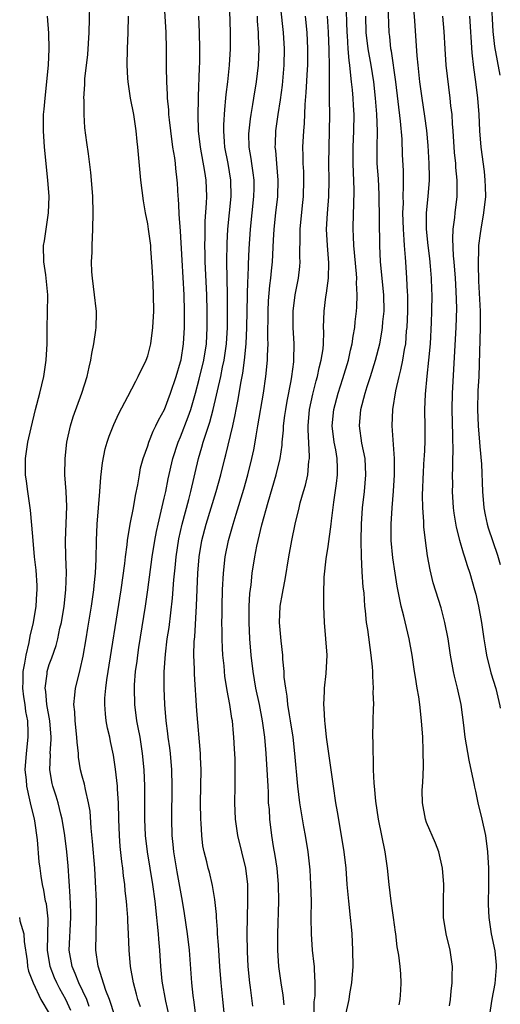
# Model space of a CAD drawing. Units: inches. Extents: x 2559000 to 2562000, y 1505156 to 1506000.
# Drawn here: x 2561941 to 2562000, y 1505252 to 1505373 of the extents above; entities that cross this region are included whole.
import ezdxf

# ---------------------------------------------------------------- set-up
doc = ezdxf.new("R2010")
doc.units = ezdxf.units.IN
doc.header["$MEASUREMENT"] = 0
doc.layers.add('LD25591503_2ft', color=53, linetype='Continuous')

msp = doc.modelspace()

# ---------------------------------------------------------------- linework, layer by layer
at = {"layer": 'LD25591503_2ft'}
for points, elevation in [([(2561969.83, 1505252.17), (2561969.54, 1505254.46), (2561969.46, 1505255), (2561969.26, 1505257), (2561969.15, 1505258.85), (2561969.12, 1505261), (2561969.15, 1505263), (2561969.21, 1505265), (2561969.19, 1505267), (2561968.95, 1505269), (2561967.98, 1505273), (2561967.71, 1505275), (2561967.64, 1505277), (2561967.67, 1505279), (2561967.66, 1505279.66), (2561967.67, 1505281), (2561967.65, 1505282.35), (2561967.57, 1505283.57), (2561967.51, 1505285), (2561967.45, 1505285.45), (2561967.32, 1505287), (2561967.26, 1505287.26), (2561967.01, 1505289), (2561966.69, 1505290.69), (2561966.66, 1505291), (2561966.42, 1505292.42), (2561966.31, 1505293.69), (2561966.17, 1505295), (2561966.14, 1505295.86), (2561966.08, 1505297), (2561966.08, 1505297.92), (2561966.05, 1505299), (2561966.06, 1505299.94), (2561966.06, 1505301), (2561966.12, 1505303), (2561966.23, 1505305), (2561966.45, 1505307), (2561966.84, 1505309), (2561967.41, 1505311), (2561967.79, 1505312.21), (2561968.72, 1505315.28), (2561969.2, 1505317), (2561969.69, 1505319), (2561969.93, 1505320.07), (2561970.09, 1505321), (2561970.24, 1505321.76), (2561970.43, 1505323), (2561971.12, 1505327), (2561971.42, 1505329), (2561971.6, 1505331), (2561971.61, 1505331.6), (2561971.67, 1505333), (2561971.65, 1505333.65), (2561971.67, 1505337), (2561971.74, 1505338.26), (2561971.89, 1505340.11), (2561972, 1505341), (2561972.08, 1505341.92), (2561972.2, 1505343), (2561972.36, 1505345.64), (2561972.42, 1505347), (2561972.62, 1505349), (2561972.86, 1505351), (2561972.92, 1505353), (2561972.73, 1505355), (2561972.61, 1505356.61), (2561972.56, 1505357), (2561972.57, 1505357.43), (2561972.64, 1505359), (2561972.93, 1505361), (2561973.21, 1505362.79), (2561973.44, 1505364.56), (2561973.65, 1505367), (2561973.7, 1505369), (2561973.58, 1505371), (2561972.93, 1505377)], 10382), ([(2561949.86, 1505252.14), (2561949.56, 1505253), (2561948.61, 1505255), (2561948.17, 1505256.17), (2561947.79, 1505257), (2561947.44, 1505259), (2561947.62, 1505263), (2561947.61, 1505263.61), (2561947.54, 1505265.54), (2561947.42, 1505267.42), (2561947.29, 1505269.29), (2561947.13, 1505271), (2561946.89, 1505273), (2561946.57, 1505275), (2561946.4, 1505275.6), (2561946.06, 1505277), (2561945.82, 1505277.82), (2561945.42, 1505279), (2561945.35, 1505279.35), (2561945.07, 1505281), (2561945.13, 1505282.87), (2561945.12, 1505283), (2561945.23, 1505284.77), (2561945.23, 1505285), (2561945.06, 1505287), (2561944.69, 1505289), (2561944.56, 1505290.56), (2561944.48, 1505291), (2561944.72, 1505292.72), (2561944.74, 1505293), (2561945, 1505293.85), (2561945.32, 1505294.68), (2561945.83, 1505296.17), (2561946.04, 1505297), (2561946.3, 1505298.3), (2561946.47, 1505299), (2561946.8, 1505301), (2561947.03, 1505303), (2561947.1, 1505305.1), (2561947.03, 1505307), (2561946.98, 1505309), (2561947.15, 1505313.15), (2561947.07, 1505315), (2561946.91, 1505317), (2561946.92, 1505319), (2561947.15, 1505321), (2561947.58, 1505323), (2561947.9, 1505324.1), (2561948.98, 1505326.98), (2561949.61, 1505329), (2561949.85, 1505330.15), (2561950.06, 1505331), (2561950.17, 1505331.83), (2561950.43, 1505333), (2561950.69, 1505334.69), (2561950.72, 1505335), (2561950.75, 1505336.75), (2561950.75, 1505337), (2561950.73, 1505337.27), (2561950.53, 1505339), (2561950.27, 1505341), (2561950.2, 1505341.8), (2561950.15, 1505343), (2561950.21, 1505344.21), (2561950.21, 1505345), (2561950.32, 1505347), (2561950.35, 1505349), (2561950.3, 1505351), (2561950.16, 1505353), (2561950.07, 1505353.93), (2561949.79, 1505356.21), (2561949.59, 1505357.59), (2561949.35, 1505359.35), (2561949.23, 1505361), (2561949.23, 1505362.77), (2561949.21, 1505363), (2561949.33, 1505364.66), (2561949.33, 1505365), (2561949.35, 1505365.35), (2561949.69, 1505368.31), (2561949.86, 1505371), (2561950, 1505376)], 10370), ([(2561956.1, 1505252.09), (2561955.79, 1505253), (2561955.64, 1505253.64), (2561955.28, 1505255), (2561954.92, 1505257), (2561954.73, 1505259), (2561954.67, 1505261), (2561954.59, 1505262.59), (2561954.59, 1505263), (2561954.45, 1505264.45), (2561954.42, 1505265), (2561954.26, 1505266.26), (2561954.21, 1505267), (2561954.06, 1505268.06), (2561953.96, 1505269), (2561953.84, 1505269.84), (2561953.65, 1505271.65), (2561953.55, 1505273), (2561953.49, 1505275), (2561953.45, 1505277), (2561953.33, 1505278.67), (2561953.32, 1505279), (2561953.09, 1505281.09), (2561952.82, 1505282.82), (2561952.47, 1505284.47), (2561952.37, 1505285), (2561952.1, 1505286.1), (2561951.95, 1505287), (2561951.84, 1505287.84), (2561951.76, 1505289), (2561951.78, 1505289.78), (2561951.89, 1505291), (2561952.01, 1505292.01), (2561953.76, 1505303), (2561954.21, 1505306.21), (2561954.29, 1505307), (2561954.49, 1505308.49), (2561954.52, 1505309), (2561954.86, 1505311), (2561955.25, 1505313), (2561955.5, 1505314.5), (2561955.78, 1505315.78), (2561955.98, 1505317), (2561956.14, 1505317.86), (2561956.44, 1505319), (2561957, 1505320.56), (2561957.14, 1505321), (2561957.67, 1505322.33), (2561958.01, 1505323), (2561958.31, 1505323.69), (2561959.03, 1505325), (2561959.78, 1505327), (2561960.46, 1505329), (2561961, 1505330.81), (2561961.06, 1505331.06), (2561961.36, 1505333), (2561961.48, 1505335), (2561961.49, 1505337), (2561961.45, 1505339), (2561961.22, 1505343.22), (2561961, 1505346.74), (2561960.85, 1505348.85), (2561960.83, 1505349), (2561960.74, 1505350.74), (2561960.71, 1505351), (2561960.63, 1505352.63), (2561960.6, 1505353), (2561960.42, 1505354.42), (2561960.38, 1505355), (2561960.3, 1505355.7), (2561960.07, 1505357), (2561959.8, 1505359), (2561959.65, 1505360.35), (2561959.59, 1505361), (2561959.57, 1505361.57), (2561959.43, 1505363), (2561959.42, 1505363.42), (2561959.32, 1505365), (2561959.28, 1505366.72), (2561959.28, 1505369), (2561959.23, 1505371), (2561959.01, 1505375)], 10374), ([(2561962.87, 1505251), (2561962.66, 1505252.66), (2561962.54, 1505253.46), (2561962.37, 1505255), (2561962.11, 1505259), (2561961.86, 1505261), (2561961.48, 1505263.48), (2561961.24, 1505265), (2561960.58, 1505268.58), (2561960.19, 1505271), (2561960.09, 1505271.91), (2561960, 1505273), (2561959.94, 1505275), (2561959.97, 1505279), (2561959.93, 1505281), (2561959.76, 1505283), (2561959.69, 1505283.69), (2561959.51, 1505285), (2561959.46, 1505285.46), (2561959.26, 1505287), (2561959.07, 1505289), (2561958.99, 1505290.99), (2561958.99, 1505292.99), (2561959.15, 1505295.15), (2561959.38, 1505297), (2561959.6, 1505298.4), (2561959.83, 1505300.17), (2561960.04, 1505301.96), (2561960.19, 1505304.19), (2561960.34, 1505305.66), (2561960.45, 1505307), (2561960.79, 1505309.21), (2561961.19, 1505311), (2561962, 1505314), (2561962.26, 1505315), (2561963.21, 1505319), (2561963.62, 1505320.38), (2561963.77, 1505321), (2561964.12, 1505322.12), (2561964.57, 1505323.43), (2561965, 1505325), (2561965.92, 1505329), (2561966.14, 1505330.14), (2561966.33, 1505331), (2561966.61, 1505333), (2561966.73, 1505335), (2561966.75, 1505337), (2561966.73, 1505339), (2561966.65, 1505343), (2561966.69, 1505345.31), (2561966.79, 1505347), (2561967.17, 1505351), (2561967.14, 1505353), (2561966.8, 1505355), (2561966.41, 1505357), (2561966.35, 1505357.65), (2561966.27, 1505359), (2561966.28, 1505359.72), (2561966.39, 1505361.61), (2561966.54, 1505363), (2561966.57, 1505363.43), (2561966.76, 1505365), (2561966.97, 1505367), (2561967.09, 1505369), (2561967.1, 1505371), (2561966.97, 1505374.97)], 10378), ([(2561981.11, 1505251), (2561981.56, 1505253), (2561981.67, 1505253.67), (2561981.91, 1505255), (2561982.04, 1505257), (2561982.02, 1505259), (2561981.92, 1505261), (2561981.85, 1505261.85), (2561981.74, 1505263), (2561981.52, 1505265), (2561981.33, 1505267), (2561981.19, 1505269), (2561980.97, 1505271), (2561980.64, 1505273), (2561980.13, 1505275.87), (2561979.94, 1505277), (2561979.64, 1505279), (2561979.08, 1505283), (2561978.81, 1505285), (2561978.65, 1505286.65), (2561978.59, 1505287), (2561978.54, 1505288.54), (2561978.48, 1505289), (2561978.58, 1505290.59), (2561978.57, 1505291), (2561978.77, 1505292.77), (2561978.87, 1505295), (2561978.74, 1505297), (2561978.58, 1505299), (2561978.49, 1505301), (2561978.47, 1505302.47), (2561978.53, 1505304.53), (2561978.75, 1505306.75), (2561979, 1505308.28), (2561979.39, 1505311), (2561979.42, 1505311.42), (2561979.7, 1505313.7), (2561980.03, 1505315.97), (2561980.15, 1505317), (2561980.15, 1505317.85), (2561980.1, 1505319), (2561979.93, 1505320.07), (2561979.75, 1505321), (2561979.51, 1505323), (2561979.68, 1505325), (2561980.21, 1505327), (2561980.79, 1505328.79), (2561981.48, 1505331), (2561981.75, 1505332.25), (2561981.95, 1505333), (2561982.06, 1505333.94), (2561982.26, 1505335), (2561982.31, 1505335.69), (2561982.46, 1505337), (2561982.5, 1505337.5), (2561982.54, 1505339), (2561982.47, 1505340.47), (2561982.49, 1505341), (2561982.46, 1505341.54), (2561982.14, 1505345), (2561982.1, 1505346.1), (2561982.04, 1505347), (2561982.08, 1505349), (2561982.14, 1505349.86), (2561982.16, 1505351.84), (2561982.1, 1505353.9), (2561982.04, 1505355), (2561982.04, 1505357), (2561982.13, 1505359), (2561982.16, 1505361), (2561982.08, 1505362.08), (2561982.05, 1505363), (2561981.98, 1505364.02), (2561981.87, 1505365), (2561981.76, 1505365.76), (2561981.67, 1505367), (2561981.57, 1505367.57), (2561981.45, 1505369), (2561981.35, 1505370.65), (2561981.31, 1505371), (2561981.19, 1505374.81)], 10388), ([(2561993.8, 1505252.2), (2561993.91, 1505253), (2561993.99, 1505254.01), (2561994.13, 1505255), (2561994.12, 1505255.88), (2561994.17, 1505257), (2561993.87, 1505259), (2561993.4, 1505261), (2561993.09, 1505263), (2561993.08, 1505265), (2561993.12, 1505267), (2561992.97, 1505269), (2561992.49, 1505271), (2561992.08, 1505272.08), (2561991, 1505274.6), (2561990.86, 1505275), (2561990.51, 1505277), (2561990.49, 1505278.49), (2561990.5, 1505279), (2561990.55, 1505279.45), (2561990.62, 1505281.38), (2561990.61, 1505283.39), (2561990.54, 1505285), (2561990.41, 1505287), (2561990.2, 1505289), (2561990.06, 1505289.94), (2561989.87, 1505291), (2561989.67, 1505292.33), (2561989.54, 1505293), (2561989.25, 1505295), (2561988.89, 1505297), (2561988.23, 1505299.77), (2561987.92, 1505301), (2561987.43, 1505303.43), (2561987.16, 1505305), (2561986.89, 1505306.89), (2561986.71, 1505309), (2561986.71, 1505311), (2561986.83, 1505313), (2561986.99, 1505315.01), (2561987.1, 1505317), (2561987.1, 1505319), (2561986.81, 1505323), (2561986.9, 1505325), (2561987.27, 1505327.27), (2561987.68, 1505329), (2561987.85, 1505329.85), (2561988.13, 1505331), (2561988.33, 1505332.33), (2561988.46, 1505333), (2561988.58, 1505334.58), (2561988.64, 1505335), (2561988.72, 1505337), (2561988.71, 1505339), (2561988.69, 1505339.31), (2561988.62, 1505341), (2561988.47, 1505343), (2561988.44, 1505343.56), (2561988.31, 1505345), (2561988.29, 1505345.71), (2561988.18, 1505347), (2561988.13, 1505349), (2561988.18, 1505350.18), (2561988.17, 1505351), (2561988.21, 1505352.21), (2561988.18, 1505354.18), (2561988.09, 1505356.09), (2561988.03, 1505357.97), (2561987.83, 1505360.17), (2561987.24, 1505365), (2561986.73, 1505368.73), (2561986.67, 1505369), (2561986.52, 1505370.52), (2561986.45, 1505371), (2561986.33, 1505374.33)], 10392), ([(2561998.48, 1505249.52), (2561999.01, 1505253.01), (2561999.37, 1505254.93), (2561999.54, 1505256.9), (2561999.53, 1505257.17), (2561999.36, 1505258.94), (2561998.94, 1505261), (2561998.64, 1505263), (2561998.58, 1505264.58), (2561998.61, 1505267), (2561998.6, 1505269), (2561998.5, 1505271), (2561998.22, 1505273), (2561997.78, 1505275), (2561997.3, 1505277), (2561997, 1505278.4), (2561996.88, 1505278.88), (2561996.84, 1505279.16), (2561996.19, 1505282.19), (2561995.71, 1505285), (2561995.54, 1505286.46), (2561995.21, 1505289), (2561994.8, 1505291), (2561994.43, 1505292.43), (2561994.3, 1505293), (2561993.93, 1505295), (2561993.63, 1505297), (2561993.25, 1505299), (2561992.77, 1505300.77), (2561991.83, 1505303.83), (2561991.44, 1505305.44), (2561991.14, 1505307.14), (2561990.87, 1505309), (2561990.67, 1505310.67), (2561990.66, 1505311.34), (2561990.55, 1505313), (2561990.52, 1505314.52), (2561990.62, 1505317.38), (2561990.73, 1505319), (2561990.74, 1505319.26), (2561990.82, 1505321), (2561990.83, 1505322.83), (2561990.81, 1505325), (2561990.87, 1505326.87), (2561991.07, 1505329.07), (2561991.29, 1505331), (2561991.47, 1505333), (2561991.6, 1505335.6), (2561991.64, 1505337), (2561991.68, 1505339), (2561991.65, 1505339.65), (2561991.63, 1505341), (2561991.5, 1505342.5), (2561991.41, 1505343.41), (2561991.21, 1505345), (2561991.01, 1505347), (2561991.01, 1505349), (2561991.22, 1505351), (2561991.37, 1505353), (2561991.35, 1505353.35), (2561991.34, 1505355), (2561991.21, 1505357.21), (2561991.04, 1505359.04), (2561990.81, 1505360.81), (2561990.48, 1505363), (2561990.2, 1505365), (2561989.97, 1505367), (2561989.86, 1505368.14), (2561989.59, 1505372.41), (2561989.39, 1505375)], 10394), ([(2562000, 1505365.78), (2561999.65, 1505367.53), (2561999.35, 1505369.29), (2561999.15, 1505371.12), (2561998.91, 1505375)], 10400), ([(2561947.64, 1505251.64), (2561947, 1505253), (2561946.27, 1505254.27), (2561945.92, 1505255), (2561945.64, 1505255.64), (2561945.11, 1505257), (2561944.79, 1505259), (2561944.83, 1505260.83), (2561944.84, 1505262.84), (2561944.64, 1505264.64), (2561944.55, 1505265), (2561944.34, 1505266.34), (2561944.17, 1505267), (2561944.02, 1505268.02), (2561943.87, 1505269), (2561943.77, 1505269.77), (2561943.55, 1505272.45), (2561943.23, 1505274.77), (2561943.19, 1505275), (2561942.7, 1505277), (2561942.64, 1505277.36), (2561942.24, 1505279), (2561942.2, 1505279.8), (2561942.07, 1505281), (2561942.22, 1505283), (2561942.41, 1505285), (2561942.42, 1505285.58), (2561942.36, 1505287), (2561942.14, 1505288.14), (2561942.04, 1505289), (2561941.91, 1505289.91), (2561941.77, 1505291), (2561941.81, 1505291.81), (2561941.82, 1505293), (2561942.03, 1505294.03), (2561942.17, 1505295), (2561942.55, 1505296.55), (2561942.67, 1505297.33), (2561943.07, 1505299), (2561943.4, 1505301), (2561943.47, 1505302.53), (2561943.52, 1505303), (2561943.51, 1505303.51), (2561943.39, 1505305.39), (2561943.19, 1505307), (2561943.01, 1505309), (2561942.88, 1505310.88), (2561942.71, 1505312.71), (2561942.37, 1505315), (2561942.23, 1505316.23), (2561942.11, 1505317), (2561942.11, 1505319), (2561942.39, 1505321), (2561942.77, 1505322.77), (2561943.31, 1505325), (2561943.84, 1505327), (2561944.32, 1505329), (2561944.62, 1505331), (2561944.72, 1505333), (2561944.74, 1505335), (2561944.79, 1505336.79), (2561944.81, 1505339), (2561944.63, 1505341), (2561944.56, 1505341.44), (2561944.34, 1505343), (2561944.31, 1505345), (2561944.43, 1505345.57), (2561944.61, 1505347), (2561944.92, 1505349), (2561944.98, 1505351), (2561944.83, 1505353), (2561944.43, 1505357), (2561944.29, 1505359), (2561944.31, 1505361), (2561944.37, 1505361.63), (2561944.48, 1505363), (2561944.89, 1505367), (2561944.99, 1505369), (2561944.93, 1505370.93), (2561944.77, 1505373)], 10368), ([(2561953, 1505251), (2561952.35, 1505253), (2561951.91, 1505254.09), (2561950.96, 1505257.04), (2561950.69, 1505259), (2561950.71, 1505261), (2561950.77, 1505263), (2561950.74, 1505265), (2561950.65, 1505267.35), (2561950.55, 1505269), (2561950.28, 1505272.28), (2561950.11, 1505273.89), (2561949.97, 1505275.97), (2561949.79, 1505277), (2561949.4, 1505278.6), (2561949.27, 1505279.27), (2561949, 1505280.26), (2561948.82, 1505281), (2561948.57, 1505282.57), (2561948.54, 1505283), (2561948.39, 1505284.39), (2561948.37, 1505285), (2561948.15, 1505287), (2561948.1, 1505288.1), (2561947.99, 1505289), (2561948.13, 1505290.13), (2561948.19, 1505291), (2561948.58, 1505292.58), (2561948.76, 1505293.24), (2561949.12, 1505294.88), (2561949.5, 1505297), (2561949.71, 1505298.29), (2561950.14, 1505301), (2561950.43, 1505303), (2561950.47, 1505303.53), (2561950.64, 1505305), (2561950.73, 1505306.73), (2561950.75, 1505309), (2561950.84, 1505311), (2561951.16, 1505315), (2561951.28, 1505316.72), (2561951.5, 1505318.5), (2561951.82, 1505320.18), (2561952.04, 1505321), (2561952.28, 1505321.72), (2561952.85, 1505323.15), (2561953.48, 1505324.52), (2561954.59, 1505326.59), (2561955.54, 1505328.46), (2561955.85, 1505329), (2561956.81, 1505331), (2561957, 1505331.54), (2561957.36, 1505333), (2561957.63, 1505335), (2561957.73, 1505337), (2561957.72, 1505339), (2561957.66, 1505340.34), (2561957.56, 1505342.44), (2561957.4, 1505344.6), (2561957.36, 1505345), (2561957.11, 1505347), (2561957, 1505347.65), (2561956.73, 1505349), (2561956.47, 1505350.47), (2561956.18, 1505353), (2561955.88, 1505356.12), (2561955.8, 1505357), (2561955.71, 1505357.71), (2561955.59, 1505359), (2561955.29, 1505361), (2561954.91, 1505363), (2561954.6, 1505365), (2561954.59, 1505365.41), (2561954.49, 1505367), (2561954.54, 1505369), (2561954.61, 1505371), (2561954.64, 1505373)], 10372), ([(2561959.62, 1505251), (2561959.21, 1505252.79), (2561958.77, 1505255.23), (2561958.59, 1505257), (2561958.46, 1505259), (2561958.35, 1505260.34), (2561958.32, 1505261), (2561958.18, 1505262.18), (2561958.13, 1505263), (2561957.89, 1505265), (2561957.61, 1505267), (2561957.3, 1505269), (2561956.97, 1505271), (2561956.73, 1505273), (2561956.66, 1505275), (2561956.66, 1505277), (2561956.63, 1505279), (2561956.55, 1505281), (2561956.37, 1505283), (2561956.06, 1505285), (2561955.82, 1505286.18), (2561955.68, 1505287), (2561955.41, 1505289), (2561955.37, 1505291), (2561955.39, 1505291.39), (2561955.53, 1505293), (2561955.71, 1505294.29), (2561955.79, 1505295), (2561955.93, 1505295.93), (2561956.73, 1505301), (2561957.02, 1505302.98), (2561957.54, 1505307), (2561957.86, 1505309), (2561958.09, 1505310.09), (2561958.27, 1505311), (2561959, 1505314.15), (2561959.19, 1505315), (2561959.49, 1505316.51), (2561960.08, 1505319), (2561960.72, 1505321), (2561961, 1505321.66), (2561961.92, 1505324.08), (2561962.24, 1505325), (2561962.84, 1505327), (2561963.29, 1505328.71), (2561963.84, 1505331), (2561964.15, 1505333), (2561964.27, 1505335), (2561964.27, 1505337), (2561964.2, 1505339), (2561964, 1505343), (2561964, 1505344), (2561963.97, 1505345), (2561964.01, 1505346.01), (2561964, 1505347), (2561964.02, 1505347.98), (2561964.18, 1505350.18), (2561964.2, 1505351), (2561964.14, 1505353), (2561963.98, 1505354.02), (2561963.42, 1505357), (2561963.2, 1505359), (2561963.16, 1505361), (2561963.19, 1505362.81), (2561963.21, 1505363.21), (2561963.3, 1505366.7), (2561963.34, 1505367.34), (2561963.35, 1505369), (2561963.31, 1505371), (2561963.24, 1505373)], 10376), ([(2561966.35, 1505251), (2561966.17, 1505253), (2561965.96, 1505255), (2561965.79, 1505257), (2561965.66, 1505259), (2561965.63, 1505259.63), (2561965.52, 1505261), (2561965.51, 1505261.51), (2561965.37, 1505263), (2561965.37, 1505263.37), (2561965.18, 1505265.18), (2561964.91, 1505266.91), (2561964.53, 1505268.53), (2561964.39, 1505269), (2561964.2, 1505269.8), (2561963.88, 1505271), (2561963.74, 1505271.74), (2561963.58, 1505273), (2561963.51, 1505274.49), (2561963.46, 1505275), (2561963.42, 1505277), (2561963.5, 1505281), (2561963.43, 1505282.57), (2561963.43, 1505283), (2561963, 1505288.21), (2561962.69, 1505292.69), (2561962.69, 1505293.31), (2561962.64, 1505295), (2561962.68, 1505296.68), (2561962.74, 1505297.26), (2561962.97, 1505301.03), (2561963.13, 1505305), (2561963.28, 1505307), (2561963.6, 1505309), (2561964.13, 1505311), (2561965.36, 1505315), (2561965.91, 1505317), (2561966.4, 1505319), (2561966.53, 1505319.47), (2561967.38, 1505323), (2561967.68, 1505324.32), (2561967.8, 1505325), (2561968, 1505326), (2561968.39, 1505328.39), (2561968.6, 1505329.41), (2561968.8, 1505331), (2561968.99, 1505333), (2561969.07, 1505335), (2561969.11, 1505337), (2561969.23, 1505340.77), (2561969.24, 1505341), (2561969.29, 1505342.71), (2561969.39, 1505344.61), (2561969.54, 1505347), (2561969.72, 1505349), (2561969.95, 1505351), (2561969.97, 1505351.97), (2561969.98, 1505353), (2561969.88, 1505353.88), (2561969.71, 1505355), (2561969.63, 1505355.63), (2561969.39, 1505357), (2561969.35, 1505358.65), (2561969.36, 1505359), (2561969.53, 1505360.47), (2561969.6, 1505361), (2561969.8, 1505362.2), (2561969.95, 1505363), (2561970.28, 1505365), (2561970.51, 1505367), (2561970.59, 1505369), (2561970.53, 1505370.53), (2561970.52, 1505371), (2561970.4, 1505372.4), (2561970.37, 1505373)], 10380), ([(2561973.65, 1505252.35), (2561973.53, 1505253.53), (2561973.26, 1505255), (2561972.98, 1505257), (2561972.86, 1505259), (2561972.87, 1505261), (2561973.01, 1505265), (2561972.97, 1505267), (2561972.78, 1505269), (2561972.55, 1505270.55), (2561972.36, 1505271.64), (2561972.15, 1505273), (2561971.9, 1505275), (2561971.84, 1505276.16), (2561971.75, 1505277), (2561971.72, 1505278.28), (2561971.67, 1505279), (2561971.62, 1505280.38), (2561971.46, 1505283), (2561971.27, 1505285), (2561971, 1505287), (2561970.62, 1505289), (2561970.2, 1505291), (2561969.85, 1505293), (2561969.6, 1505295), (2561969.46, 1505297), (2561969.38, 1505299), (2561969.38, 1505300.62), (2561969.38, 1505301), (2561969.47, 1505302.53), (2561969.61, 1505303.61), (2561969.75, 1505305), (2561970.06, 1505307), (2561970.31, 1505308.31), (2561970.46, 1505309), (2561970.92, 1505310.92), (2561971.7, 1505313.7), (2561972.68, 1505317), (2561973.16, 1505319), (2561973.38, 1505320.62), (2561973.4, 1505321), (2561973.55, 1505322.45), (2561973.56, 1505323), (2561973.74, 1505324.26), (2561973.83, 1505325), (2561974.01, 1505325.99), (2561974.51, 1505328.51), (2561974.59, 1505329), (2561974.81, 1505330.81), (2561974.83, 1505331), (2561974.85, 1505333), (2561974.75, 1505335), (2561974.74, 1505337), (2561974.98, 1505339), (2561975.38, 1505341), (2561975.56, 1505342.44), (2561975.6, 1505343), (2561975.57, 1505343.57), (2561975.61, 1505346.39), (2561975.59, 1505347), (2561975.87, 1505349.87), (2561976, 1505351), (2561976.04, 1505353), (2561976.02, 1505354.02), (2561975.96, 1505355), (2561975.96, 1505355.96), (2561975.93, 1505357), (2561976.02, 1505359), (2561976.11, 1505359.89), (2561976.21, 1505362.21), (2561976.33, 1505363.67), (2561976.47, 1505366.47), (2561976.51, 1505367), (2561976.54, 1505369), (2561976.44, 1505371), (2561976.23, 1505373)], 10384), ([(2561977.29, 1505251), (2561977.32, 1505252.68), (2561977.42, 1505253.42), (2561977.44, 1505255), (2561977.33, 1505256.67), (2561977.33, 1505257), (2561977.31, 1505257.31), (2561977.11, 1505259), (2561976.98, 1505260.98), (2561976.95, 1505262.95), (2561976.96, 1505265), (2561976.91, 1505267), (2561976.8, 1505268.8), (2561976.56, 1505271), (2561976.24, 1505273), (2561976.05, 1505274.05), (2561975.57, 1505277), (2561975.32, 1505279), (2561974.95, 1505283), (2561974.72, 1505285), (2561974.41, 1505287), (2561974.28, 1505287.72), (2561974.09, 1505289), (2561974, 1505290), (2561973.83, 1505291), (2561973.66, 1505292.34), (2561973.63, 1505293), (2561973.48, 1505294.52), (2561973.46, 1505295), (2561973.26, 1505296.74), (2561973.08, 1505299), (2561973.17, 1505301), (2561973.45, 1505302.55), (2561973.5, 1505303), (2561973.75, 1505304.25), (2561974.21, 1505307), (2561974.57, 1505309), (2561974.98, 1505311), (2561975.46, 1505313), (2561975.61, 1505313.61), (2561976, 1505315), (2561976.24, 1505315.76), (2561976.51, 1505317), (2561976.67, 1505318.67), (2561976.73, 1505319), (2561976.74, 1505319.26), (2561976.55, 1505322.55), (2561976.56, 1505323), (2561976.75, 1505325), (2561977.14, 1505326.86), (2561977.53, 1505328.47), (2561977.69, 1505329), (2561977.91, 1505330.09), (2561978.17, 1505331), (2561978.38, 1505332.38), (2561978.43, 1505333), (2561978.47, 1505334.47), (2561978.45, 1505335), (2561978.5, 1505337), (2561978.74, 1505338.74), (2561978.82, 1505339.18), (2561979.06, 1505341), (2561979.09, 1505342.91), (2561978.92, 1505345), (2561978.81, 1505347), (2561978.91, 1505348.91), (2561979.08, 1505351), (2561979.13, 1505353), (2561979.1, 1505355), (2561979.11, 1505357), (2561979.2, 1505361), (2561979.19, 1505362.81), (2561979.15, 1505365), (2561979.15, 1505366.85), (2561979.11, 1505368.89), (2561979.03, 1505371.03), (2561978.92, 1505373)], 10386), ([(2561987.67, 1505252.33), (2561987.78, 1505253), (2561987.89, 1505254.11), (2561987.93, 1505255), (2561987.87, 1505256.13), (2561987.79, 1505257), (2561987.62, 1505258.38), (2561987.42, 1505259.42), (2561987.24, 1505261), (2561987.2, 1505261.2), (2561986.98, 1505263), (2561986.69, 1505265), (2561986.45, 1505267), (2561986.26, 1505269), (2561985.97, 1505271), (2561985.54, 1505273), (2561985.14, 1505275), (2561984.83, 1505277.17), (2561984.66, 1505279), (2561984.61, 1505279.39), (2561984.55, 1505281), (2561984.53, 1505282.53), (2561984.48, 1505283), (2561984.48, 1505284.48), (2561984.45, 1505285), (2561984.5, 1505287), (2561984.52, 1505288.52), (2561984.56, 1505289), (2561984.51, 1505290.51), (2561984.54, 1505291), (2561984.44, 1505292.44), (2561984.44, 1505293), (2561984.41, 1505293.59), (2561984.27, 1505295), (2561983.85, 1505298.15), (2561983.7, 1505299), (2561983.57, 1505300.43), (2561983.48, 1505301), (2561983.38, 1505302.62), (2561983.29, 1505303.29), (2561983.16, 1505305.16), (2561983.06, 1505307.06), (2561983.04, 1505309), (2561983.09, 1505311), (2561983.21, 1505313), (2561983.42, 1505315), (2561983.6, 1505317), (2561983.5, 1505319), (2561983.12, 1505320.88), (2561982.81, 1505323), (2561982.99, 1505325), (2561983.54, 1505327), (2561983.78, 1505327.78), (2561984.19, 1505329), (2561984.8, 1505331), (2561985.29, 1505333), (2561985.57, 1505334.43), (2561985.64, 1505335), (2561985.69, 1505335.69), (2561985.82, 1505337), (2561985.8, 1505339), (2561985.41, 1505343), (2561985.31, 1505345), (2561985.23, 1505351.23), (2561985.13, 1505353.13), (2561985, 1505355), (2561984.98, 1505357), (2561985.02, 1505358.98), (2561984.96, 1505361.04), (2561984.79, 1505363), (2561984.57, 1505365), (2561984.26, 1505367), (2561983.9, 1505369), (2561983.66, 1505371), (2561983.6, 1505373)], 10390), ([(2561992.96, 1505373), (2561993.12, 1505371.12), (2561993.23, 1505369), (2561993.36, 1505367), (2561993.67, 1505364.33), (2561993.86, 1505363), (2561993.94, 1505362.06), (2561994.07, 1505361), (2561994.13, 1505359.87), (2561994.2, 1505359), (2561994.37, 1505356.37), (2561994.52, 1505355), (2561994.54, 1505354.54), (2561994.71, 1505353), (2561994.69, 1505352.69), (2561994.71, 1505351), (2561994.46, 1505349), (2561994.41, 1505348.41), (2561994.22, 1505347), (2561994.16, 1505345.84), (2561994.25, 1505343.75), (2561994.32, 1505343), (2561994.48, 1505341), (2561994.58, 1505339.42), (2561994.64, 1505337.36), (2561994.57, 1505335), (2561994.14, 1505327), (2561994.1, 1505325), (2561994.19, 1505321.81), (2561994.21, 1505319.79), (2561994.19, 1505319), (2561994.19, 1505317.81), (2561994.14, 1505317), (2561994.16, 1505315.84), (2561994.14, 1505315), (2561994.25, 1505313), (2561994.33, 1505312.33), (2561994.61, 1505310.61), (2561995.03, 1505309.03), (2561995.48, 1505307.48), (2561995.65, 1505307), (2561995.95, 1505305.95), (2561996.27, 1505305), (2561996.86, 1505303), (2561997, 1505302.47), (2561997.34, 1505301), (2561997.71, 1505299), (2561997.84, 1505298.16), (2561997.99, 1505297), (2561998.2, 1505295.8), (2561998.31, 1505295), (2561998.86, 1505292.86), (2561999.45, 1505290.92), (2561999.95, 1505288.83), (2562000, 1505288.53)], 10396), ([(2561996.24, 1505373), (2561996.52, 1505368.52), (2561996.72, 1505366.72), (2561996.97, 1505365), (2561997.22, 1505363), (2561997.38, 1505361), (2561997.47, 1505359), (2561997.64, 1505357), (2561998.02, 1505354.02), (2561998.13, 1505353), (2561998.16, 1505352.16), (2561998.18, 1505351), (2561997.95, 1505349), (2561997.61, 1505347), (2561997.53, 1505346.47), (2561997.36, 1505345), (2561997.34, 1505344.66), (2561997.29, 1505342.71), (2561997.34, 1505340.66), (2561997.54, 1505337), (2561997.55, 1505335), (2561997.38, 1505329), (2561997.28, 1505327.28), (2561997.21, 1505325), (2561997.29, 1505323), (2561997.46, 1505321), (2561997.52, 1505320.48), (2561997.69, 1505318.31), (2561997.84, 1505315), (2561997.99, 1505313), (2561998.14, 1505312.14), (2561998.38, 1505311), (2561998.53, 1505310.53), (2561999.67, 1505307.22), (2562000, 1505306.07)], 10398), ([(2561941.35, 1505263), (2561941.41, 1505262.59), (2561941.89, 1505261), (2561941.94, 1505260.06), (2561942.28, 1505257.72), (2561942.35, 1505257), (2561942.46, 1505256.46), (2561943.02, 1505255), (2561943.97, 1505253), (2561945, 1505251.26)], 10366)]:
    msp.add_lwpolyline(points, dxfattribs=dict(at, elevation=elevation))

doc.saveas('drawing.dxf')
